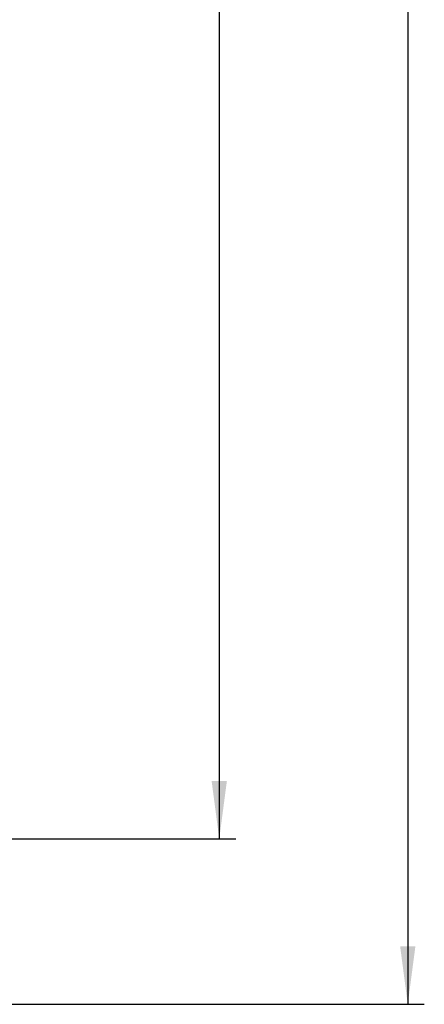
# Model space of a CAD drawing. Units: millimetres. Extents: x -2953 to -1388, y 1074 to 2285.
# Drawn here: x -2588 to -2564, y 1531 to 1590 of the extents above; entities that cross this region are included whole.
import ezdxf

# ---------------------------------------------------------------- set-up
doc = ezdxf.new("R2010")
doc.units = ezdxf.units.MM
doc.layers.get('0').update_dxf_attribs({"linetype": 'CONTINUOUS'})
doc.layers.add('1', color=7, linetype='CONTINUOUS')
doc.styles.add('CONVERTER_11', font='txt.shx', dxfattribs={"width": 0.9})
doc.dimstyles.new('ME10_DIM_52', dxfattribs={"dimtxt": 3.5, "dimasz": 3.5, "dimexe": 1, "dimexo": 1.5, "dimgap": 2, "dimtad": 1, "dimdec": 3, "dimdsep": 46, "dimtxsty": 'CONVERTER_11', "dimsah": 1, "dimcen": 0.09, "dimclrd": 1, "dimclre": 1, "dimclrt": 3, "dimadec": 0, "dimazin": 0, "dimtfac": 1, "dimtdec": 4, "dimtix": 1, "dimtmove": 0, "dimatfit": 3, "dimfxl": 1, "dimtolj": 1, "dimtzin": 0, "dimarcsym": 0})

# ---------------------------------------------------------------- blocks, each defined once
blk = doc.blocks.new('*D347')
at = {"layer": '1', "color": 1, "linetype": 'Continuous', "transparency": 16777216}
for p, q in [((-2591.759, 1680.895), (-2575.004, 1680.895)), ((-2576.004, 1680.895), (-2576.004, 1540.895)), ((-2591.759, 1540.895), (-2575.004, 1540.895))]:
    blk.add_line(p, q, dxfattribs=at)
at = {"layer": '1', "color": 1, "transparency": 16777216}
for points in [[(-2575.544, 1677.395), (-2576.465, 1677.395), (-2576.004, 1680.895)], [(-2576.465, 1544.395), (-2575.544, 1544.395), (-2576.004, 1540.895)]]:
    blk.add_solid(points, dxfattribs=at)
at = {"layer": '1', "color": 3, "transparency": 16777216, "insert": (-2578.004, 1607.22), "char_height": 3.5, "attachment_point": 7, "rotation": 90, "style": 'CONVERTER_11'}
blk.add_mtext('140', dxfattribs=at)
blk = doc.blocks.new('*D352')
at = {"layer": '1', "color": 1, "linetype": 'Continuous'}
for p, q in [((-2564.603, 1690.895), (-2564.603, 1530.895)), ((-2602.059, 1530.895), (-2563.603, 1530.895))]:
    blk.add_line(p, q, dxfattribs=at)
at = {"layer": '1', "color": 1}
blk.add_solid([(-2565.063, 1534.395), (-2564.142, 1534.395), (-2564.603, 1530.895)], dxfattribs=at)
blk = doc.blocks.new('GEN4', base_point=(-2603.3247, 1751.395))
at = {"layer": '1'}
blk.add_blockref('*D352', (0, 0), dxfattribs=at)
dim = blk.add_linear_dim(base=(-2576.0045, 1680.895), p1=(-2593.259, 1540.895), p2=(-2593.259, 1680.895), angle=90, dimstyle='ME10_DIM_52', dxfattribs=at)
dim.commit()
dim.dimension.update_dxf_attribs({"geometry": '*D347', "text_midpoint": (-2579.7545, 1610.895), "text_rotation": 90})

msp = doc.modelspace()

# ---------------------------------------------------------------- block references
msp.add_blockref('GEN4', (-2603.325, 1751.395))

doc.saveas('drawing.dxf')
